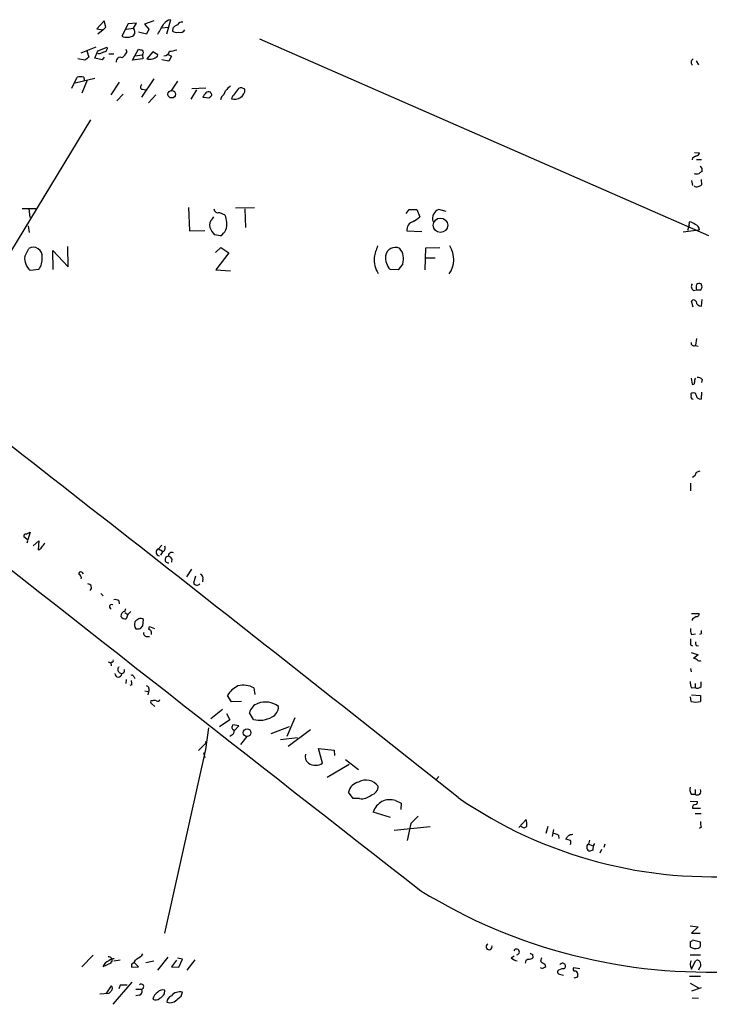
# Model space of a CAD drawing. Extents: x 3 to 726, y 7 to 887.
# Drawn here: x 318 to 435, y 108 to 274 of the extents above; entities that cross this region are included whole.
import ezdxf

# ---------------------------------------------------------------- set-up
doc = ezdxf.new("R2010")
doc.units = 0
doc.header["$MEASUREMENT"] = 0
doc.layers.add('MAIN', color=5, linetype='CONTINUOUS')

msp = doc.modelspace()

# ---------------------------------------------------------------- linework, layer by layer
at = {"layer": 'MAIN'}
for p, q in [((332.5707, 274.32), (331.3007, 272.9653)), ((332.4013, 272.796), (332.8247, 273.2193)), ((332.8247, 273.2193), (332.5707, 274.32)), ((336.6347, 273.812), (335.534, 271.6953)), ((337.9893, 273.8966), (336.6347, 273.812)), ((337.4813, 273.05), (337.9893, 273.8966)), ((340.9527, 274.32), (339.344, 273.7273)), ((339.344, 273.7273), (340.106, 272.8806)), ((342.3073, 273.1346), (343.408, 273.2193)), ((343.408, 273.2193), (343.0693, 272.034)), ((343.7467, 274.4893), (343.408, 273.2193)), ((331.3007, 272.9653), (332.4013, 272.796)), ((332.4013, 272.796), (331.47, 272.034)), ((336.296, 272.8806), (337.4813, 273.05)), ((339.6827, 272.034), (338.328, 272.3726)), ((340.106, 272.8806), (339.6827, 272.034)), ((344.17, 273.05), (344.0853, 272.542)), ((331.1313, 269.8326), (328.5913, 268.8166)), ((331.47, 269.24), (333.0787, 269.8326)), ((358.8173, 271.272), (434.7633, 237.998)), ((329.6073, 269.24), (329.946, 268.1393)), ((330.962, 267.97), (331.47, 269.24)), ((331.8087, 268.732), (331.47, 268.732)), ((332.5707, 268.1393), (332.232, 267.716)), ((333.3327, 268.732), (334.1793, 268.732)), ((336.2113, 269.494), (336.3807, 268.986)), ((337.312, 267.6313), (337.7353, 268.3933)), ((337.7353, 268.3933), (338.328, 269.494)), ((337.7353, 268.3933), (339.0053, 268.5626)), ((339.0053, 268.5626), (339.09, 267.8853)), ((340.7833, 269.0706), (339.7673, 267.8853)), ((341.63, 268.5626), (340.7833, 269.0706)), ((341.5453, 268.3086), (341.63, 268.5626)), ((343.2387, 268.6473), (343.916, 268.3086)), ((343.916, 268.3086), (343.4927, 267.462)), ((329.2687, 267.6313), (328.0833, 267.8853)), ((332.232, 267.716), (330.962, 267.97)), ((339.09, 267.8853), (337.312, 267.6313)), ((343.4927, 267.462), (342.3073, 267.716)), ((432.6467, 267.5466), (433.07, 266.8693)), ((327.0673, 262.89), (327.9987, 264.7526)), ((327.66, 263.8213), (330.962, 264.5833)), ((329.692, 264.2446), (328.7607, 262.0433)), ((329.0993, 264.7526), (329.184, 264.2446)), ((335.1107, 263.906), (333.6713, 261.7893)), ((340.9527, 264.4986), (338.836, 261.366)), ((344.932, 264.0753), (343.8313, 262.382)), ((335.788, 261.874), (334.6873, 260.7733)), ((339.0053, 262.7206), (339.598, 262.636)), ((341.2913, 261.7893), (340.0213, 260.4346)), ((348.1493, 262.636), (347.218, 261.0273)), ((349.758, 262.89), (347.3873, 262.8053)), ((350.6047, 262.0433), (350.52, 262.2126)), ((354.2453, 261.5353), (354.076, 261.112)), ((356.362, 262.7206), (355.854, 262.9746)), ((349.25, 261.366), (350.3507, 261.2813)), ((352.3827, 261.4506), (352.2133, 260.9426)), ((303.276, 213.0213), (330.2847, 257.556)), ((432.3927, 252.0526), (433.2393, 251.968)), ((432.054, 251.1213), (431.9693, 250.7826)), ((432.7313, 250.8673), (433.578, 250.8673)), ((431.8847, 247.3113), (432.054, 246.4646)), ((433.4933, 247.4806), (433.578, 246.5493)), ((318.6853, 242.57), (320.9713, 242.57)), ((319.786, 242.57), (319.9553, 241.046)), ((346.7947, 242.7393), (346.964, 238.76)), ((352.044, 241.8926), (352.9753, 241.4693)), ((354.7533, 242.6546), (357.9707, 242.7393)), ((356.362, 242.4853), (356.4467, 239.3526)), ((383.6247, 241.7233), (384.1327, 242.4006)), ((384.1327, 242.4006), (385.4027, 242.4006)), ((385.4027, 242.4006), (385.9107, 241.1306)), ((390.398, 242.062), (389.128, 242.4006)), ((350.8587, 240.792), (351.1127, 241.1306)), ((431.4613, 239.6913), (431.546, 240.284)), ((319.7013, 239.6066), (319.8707, 238.506)), ((346.964, 238.76), (349.5887, 238.8446)), ((383.7093, 238.76), (386.2493, 238.6753)), ((430.4453, 238.5906), (433.07, 238.9293)), ((431.4613, 239.6913), (431.2073, 238.8446)), ((433.2393, 238.9293), (433.07, 238.9293)), ((352.2133, 237.9133), (351.1973, 238.0826)), ((319.1087, 234.442), (319.786, 235.7966)), ((323.9347, 232.2406), (323.85, 235.458)), ((323.85, 235.458), (326.4747, 232.664)), ((326.4747, 232.664), (326.39, 236.1353)), ((351.3667, 235.1193), (352.298, 235.966)), ((353.6527, 235.0346), (351.4513, 232.156)), ((352.298, 235.966), (353.6527, 235.0346)), ((386.842, 232.156), (386.9267, 235.8813)), ((386.9267, 235.8813), (389.2973, 235.966)), ((383.032, 233.172), (382.27, 232.156)), ((387.0113, 234.188), (388.5353, 234.188)), ((321.4793, 232.2406), (320.04, 232.0713)), ((351.4513, 232.156), (353.9067, 231.9866)), ((382.27, 232.156), (380.9153, 232.2406)), ((432.2233, 228.6846), (432.7313, 228.7693)), ((432.7313, 228.7693), (433.4933, 228.7693)), ((433.6627, 229.2773), (433.4933, 229.7853)), ((432.1387, 225.8906), (431.8847, 226.9066)), ((433.578, 226.06), (433.6627, 227.1606)), ((432.7313, 220.5566), (432.562, 219.456)), ((432.4773, 219.3713), (432.9853, 219.2866)), ((431.8, 213.868), (431.9693, 212.852)), ((433.6627, 213.614), (433.578, 213.106)), ((433.578, 211.4973), (433.4933, 210.312)), ((432.7313, 197.9506), (433.324, 198.2046)), ((431.7153, 196.088), (431.7153, 194.818)), ((319.4473, 186.6053), (318.9393, 187.0286)), ((319.3627, 187.452), (320.04, 187.7906)), ((320.04, 187.7906), (319.6167, 186.5206)), ((320.548, 185.5046), (321.4793, 186.3513)), ((321.4793, 186.3513), (321.3947, 184.8273)), ((341.7147, 184.9966), (342.3073, 185.5893)), ((341.7147, 184.9966), (342.392, 184.5733)), ((342.392, 184.4886), (342.0533, 183.896)), ((344.0007, 183.3033), (343.916, 182.7106)), ((328.7607, 181.0173), (329.0147, 180.7633)), ((347.3027, 181.5253), (346.456, 180.2553)), ((347.98, 180.34), (347.6413, 179.1546)), ((349.25, 179.9166), (349.1653, 179.4086)), ((331.978, 177.4613), (332.4013, 177.038)), ((335.026, 176.1913), (335.1107, 175.6833)), ((336.042, 174.4133), (336.2113, 174.9213)), ((336.042, 174.244), (336.55, 173.9053)), ((336.55, 173.9053), (336.296, 173.1433)), ((337.058, 174.4133), (336.55, 173.9053)), ((431.8847, 174.0746), (433.1547, 174.0746)), ((432.6467, 173.5666), (432.3927, 173.3126)), ((338.6667, 171.5346), (339.09, 171.958)), ((339.09, 171.958), (339.1747, 173.0586)), ((340.106, 171.3653), (340.1907, 171.8733)), ((340.1907, 171.8733), (341.0373, 171.5346)), ((339.7673, 170.18), (340.1907, 170.18)), ((431.8847, 170.5186), (432.562, 170.6033)), ((433.4933, 170.6033), (433.2393, 170.5186)), ((431.7153, 168.7406), (432.054, 168.5713)), ((432.6467, 168.656), (433.07, 168.5713)), ((431.8, 167.4706), (432.9853, 167.0473)), ((432.9853, 167.0473), (432.2233, 166.4546)), ((333.248, 165.862), (333.6713, 165.6926)), ((333.8407, 165.862), (333.6713, 165.6926)), ((333.6713, 165.6926), (333.756, 165.1846)), ((335.1107, 164.084), (335.534, 163.83)), ((335.8727, 163.9993), (335.534, 163.83)), ((337.566, 163.4066), (337.7353, 163.068)), ((431.7153, 164.7613), (431.8, 164.1686)), ((336.296, 162.8986), (336.2113, 162.2213)), ((337.2273, 161.9673), (336.8887, 161.8826)), ((431.8847, 161.4593), (432.4773, 161.544)), ((432.4773, 162.2213), (432.4773, 161.544)), ((433.4933, 161.7133), (433.4933, 162.4753)), ((339.4287, 160.9513), (339.9367, 160.8666)), ((340.106, 161.036), (339.9367, 160.274)), ((354.076, 159.0886), (353.3987, 160.1893)), ((357.886, 161.4593), (358.0553, 160.3586)), ((431.8, 159.1733), (431.7153, 159.9353)), ((431.8847, 160.274), (433.4087, 160.1893)), ((433.4087, 160.1893), (433.4087, 159.1733)), ((340.6987, 159.258), (340.4447, 159.258)), ((340.614, 158.75), (341.122, 158.3266)), ((355.7693, 159.1733), (354.076, 159.0886)), ((352.552, 157.8186), (350.6047, 156.21)), ((353.2293, 157.1413), (353.822, 156.0406)), ((357.8013, 156.1253), (357.124, 157.226)), ((353.822, 156.0406), (352.044, 154.8553)), ((355.346, 155.0246), (354.33, 155.194)), ((354.584, 154.2626), (355.346, 155.0246)), ((360.7647, 153.7546), (363.8973, 154.94)), ((363.474, 153.3313), (364.8287, 156.464)), ((349.758, 151.0453), (350.266, 154.686)), ((354.1607, 153.5006), (353.822, 153.2466)), ((356.7007, 153.2466), (355.6, 151.892)), ((367.4533, 154.3473), (363.6433, 151.5533)), ((348.488, 150.876), (349.6733, 152.0613)), ((349.758, 152.4846), (349.6733, 152.0613)), ((362.3733, 152.7386), (365.252, 153.0773)), ((342.8153, 119.9726), (349.758, 151.0453)), ((349.3347, 150.5373), (349.5887, 149.6906)), ((369.4853, 148.7593), (368.808, 151.2146)), ((368.808, 151.2146), (371.4327, 150.9606)), ((371.4327, 150.9606), (371.5173, 150.0293)), ((373.9727, 148.5053), (370.2473, 146.304)), ((373.38, 149.352), (375.5813, 147.6586)), ((389.128, 146.4733), (388.7047, 145.9653)), ((374.65, 142.748), (373.888, 143.8486)), ((431.8, 143.51), (432.4773, 143.51)), ((432.4773, 144.272), (432.4773, 143.51)), ((375.7507, 142.748), (374.65, 142.748)), ((381.8467, 142.4093), (382.778, 141.986)), ((382.778, 141.986), (382.6933, 140.8853)), ((431.6307, 142.3246), (432.9007, 142.24)), ((381, 139.5306), (378.0367, 140.462)), ((432.054, 141.1393), (433.4087, 141.1393)), ((432.4773, 140.208), (433.4933, 140.208)), ((384.3867, 138.5146), (383.794, 135.636)), ((385.6567, 139.7846), (384.3867, 138.5146)), ((402.6747, 137.8373), (403.9447, 139.192)), ((381.5927, 137.414), (387.6887, 138.0066)), ((407.5853, 138.0066), (407.2467, 136.8213)), ((408.3473, 136.3133), (408.6013, 137.4986)), ((409.3633, 136.5673), (409.448, 135.9746)), ((433.4933, 137.922), (433.2393, 137.668)), ((411.3953, 135.636), (410.6333, 135.89)), ((414.6127, 135.7206), (414.4433, 135.0433)), ((414.4433, 135.0433), (415.1207, 134.7893)), ((417.2373, 135.0433), (417.068, 134.4506)), ((415.2053, 134.0273), (414.6973, 133.858)), ((416.6447, 134.112), (416.3907, 133.5193)), ((431.6307, 121.2426), (432.9853, 121.0733)), ((432.9853, 121.0733), (431.8847, 119.9726)), ((431.8847, 119.9726), (433.324, 119.9726)), ((431.6307, 118.5333), (431.6307, 117.6866)), ((433.4087, 118.4486), (432.054, 118.7873)), ((433.4087, 117.7713), (433.4087, 118.4486)), ((330.708, 116.2473), (328.7607, 114.3)), ((335.28, 115.4006), (334.1793, 115.2313)), ((338.328, 114.3), (337.6507, 114.9773)), ((340.9527, 115.2313), (339.598, 114.9773)), ((343.3233, 115.9086), (341.5453, 113.7073)), ((344.7627, 115.4006), (343.916, 114.3)), ((345.7787, 115.57), (344.932, 115.7393)), ((345.186, 114.2153), (345.7787, 115.57)), ((347.8953, 115.4853), (346.5407, 113.7073)), ((401.4047, 115.824), (401.9127, 116.1626)), ((404.9607, 116.4166), (405.0453, 115.824)), ((406.4847, 115.824), (406.3153, 115.2313)), ((431.6307, 116.332), (433.4087, 116.332)), ((431.8847, 113.8766), (432.562, 115.316)), ((333.6713, 114.8926), (332.3167, 114.3)), ((337.1427, 114.7233), (337.1427, 114.2153)), ((337.1427, 114.2153), (338.328, 114.3)), ((343.916, 114.3), (345.186, 114.2153)), ((406.7387, 113.9613), (406.3153, 114.1306)), ((407.0773, 114.7233), (407.162, 114.2153)), ((413.004, 113.9613), (411.9033, 114.1306)), ((431.7153, 114.3846), (431.8847, 113.8766)), ((433.1547, 114.046), (433.07, 113.7073)), ((337.2273, 111.6753), (334.01, 107.95)), ((409.5327, 113.03), (410.21, 112.8606)), ((412.5807, 112.522), (411.988, 112.3526)), ((431.546, 112.6913), (433.4087, 112.6913)), ((333.756, 111.0826), (332.8247, 109.728)), ((335.28, 111.1673), (335.026, 110.5746)), ((337.9047, 110.49), (338.836, 110.49)), ((342.7307, 109.728), (342.8153, 110.3206)), ((431.6307, 111.506), (433.07, 110.744)), ((433.4933, 110.744), (431.8847, 110.1513)), ((331.8087, 109.728), (333.3327, 109.8126)), ((338.4973, 109.474), (337.9047, 109.3893)), ((431.9693, 109.0506), (433.07, 108.966))]:
    msp.add_line(p, q, dxfattribs=at)
for centre, radius in [((343.9769, 261.8858), 0.6351), ((389.4238, 239.7081), 1.2235), ((356.7192, 153.8932), 0.6434)]:
    msp.add_circle(centre, radius, dxfattribs=at)
for centre, radius, start, end in [((-102.3834, 526.9353), 511.9791, 330.140526, 330.369698), ((344.3314, 272.3061), 2.2602, 104.99298, 138.219305), ((345.736, 271.8226), 1.9897, 113.83384, 141.91135), ((345.68, 273.2333), 0.8526, 77.585625, 151.312851), ((336.4004, 273.576), 2.0707, 245.265443, 304.257987), ((336.8322, 272.4079), 0.913, 323.484031, 44.689385), ((344.8051, 273.7278), 1.3872, 238.741564, 282.329), ((345.401, 273.2359), 0.9138, 250.855235, 331.224915), ((332.468, 269.6733), 0.6311, 287.263584, 14.619728), ((456.5952, 98.5764), 211.6403, 126.756633, 126.985837), ((416.8819, 57.2515), 227.9505, 111.68448, 111.913663), ((333.6701, 270.4262), 3.0695, 309.407873, 332.017332), ((381.0107, 438.7106), 174.5167, 255.843185, 256.0724), ((338.7403, 268.9436), 0.4641, 304.820083, 55.179917), ((340.2753, 269.6971), 1.8817, 254.337346, 312.447787), ((342.7015, 269.2756), 0.884, 266.400622, 352.178789), ((343.3943, 273.3723), 4.221, 272.484836, 290.135029), ((335.3039, 267.416), 0.712, 63.758854, 189.980942), ((432.4214, 267.2655), 0.6052, 117.848052, 232.620744), ((328.549, 263.2711), 1.5804, 69.622594, 110.377406), ((339.0582, 263.1122), 0.3951, 110.365948, 262.306667), ((565.1582, 51.2151), 299.354, 134.885409, 135.114591), ((351.4112, 260.4756), 2.3374, 135.013866, 157.608665), ((350.1934, 261.6803), 0.6245, 58.468229, 134.202024), ((265.8325, 346.1131), 119.7487, 314.893901, 315.12305), ((350.5412, 261.8105), 0.2413, 307.862488, 74.742799), ((351.4514, 262.8052), 1.6439, 304.508882, 348.113137), ((354.6445, 262.7327), 1.7175, 250.670438, 359.596351), ((566.2436, 92.621), 271.0633, 141.223946, 141.453146), ((355.8053, 262.023), 0.9528, 87.070332, 157.86583), ((432.6468, 252.0525), 0.5985, 278.116564, 351.883436), ((517.0726, 81.9558), 189.3281, 116.453857, 116.683026), ((432.7314, 249.4709), 1.0623, 246.511757, 293.483297), ((518.0913, 121.6545), 152.6537, 123.578078, 123.807241), ((433.0299, 249.0733), 0.676, 339.388409, 64.211986), ((432.926, 247.2522), 0.9587, 273.546139, 312.848561), ((432.6961, 246.7329), 0.5245, 222.280302, 303.459819), ((351.79, 242.5215), 0.6783, 183.059406, 291.992787), ((389.7437, 240.8227), 1.6938, 111.315837, 195.551816), ((351.6548, 239.7758), 1.2908, 128.075461, 199.138179), ((349.7787, 239.9805), 3.5263, 342.656444, 24.973507), ((385.3018, 238.8512), 1.5951, 107.957874, 183.27766), ((383.2119, 243.8531), 3.8335, 294.637661, 314.749525), ((431.0588, 237.9765), 2.3584, 53.024664, 78.077809), ((432.1266, 238.7962), 1.1207, 6.82125, 71.76391), ((354.8391, 241.1313), 4.7495, 201.99384, 219.934081), ((350.7362, 240.2023), 2.7242, 302.8343, 332.141545), ((320.5534, 234.4712), 1.5315, 352.549237, 120.070628), ((387.8541, 232.4001), 9.8281, 157.128198, 169.0166), ((381.787, 234.3246), 1.6461, 63.403818, 172.951398), ((380.5952, 234.0618), 2.5942, 339.940283, 41.968826), ((387.3409, 233.9137), 4.3174, 325.665426, 32.288695), ((321.8798, 234.1623), 2.7852, 174.236391, 228.656547), ((319.1912, 234.0104), 2.8927, 322.278759, 5.200526), ((383.0525, 234.0449), 4.8518, 177.310087, 210.762043), ((382.9477, 234.1881), 2.8149, 173.09312, 223.777941), ((433.1667, 229.2532), 0.6243, 58.458631, 134.22122), ((432.6317, 229.3585), 0.788, 147.205358, 238.783105), ((433.9596, 229.2349), 1.3136, 159.236183, 200.759739), ((306.578, 271.3733), 133.8753, 341.443693, 341.672876), ((432.2399, 226.6324), 0.4487, 24.989129, 142.333315), ((433.5036, 226.9191), 0.8624, 186.46492, 274.949595), ((-6417.3589, -8440.381), 10956.5613, 51.57233502, 52.26867816), ((432.2928, 219.8309), 0.4952, 174.390726, 291.872304), ((433.4302, 213.2753), 1.0512, 145.679553, 189.267881), ((432.9127, 212.9665), 0.9908, 40.805138, 95.600693), ((432.1387, 213.0496), 0.2603, 229.39393, 12.519254), ((431.9976, 211.074), 0.2602, 77.480746, 220.60607), ((432.1915, 210.7353), 0.4265, 156.614446, 262.889977), ((432.2657, 211.0105), 0.3816, 356.815173, 123.694232), ((433.4312, 211.1021), 0.7925, 188.182242, 274.494074), ((431.4755, 198.2611), 1.2937, 296.563071, 346.111999), ((17170.627, 21623.7897), 27273.1683, 231.7881223, 232.01730548), ((319.2639, 187.1274), 0.3393, 73.071082, 196.928918), ((319.2204, 186.2705), 0.4045, 320.386678, 55.873798), ((321.0554, 185.9287), 1.1525, 287.122101, 323.958372), ((320.3377, 186.9007), 2.3332, 314.991318, 337.627211), ((341.9475, 184.4251), 0.6171, 112.16348, 264.09354), ((342.2311, 185.1236), 0.6551, 284.21868, 26.901437), ((343.3924, 183.1718), 0.5549, 88.389368, 280.412892), ((343.9815, 183.8084), 0.5793, 61.864686, 188.117514), ((343.07, 182.6267), 1.1507, 36.016391, 72.917772), ((328.549, 180.7845), 0.3147, 47.717737, 199.667298), ((328.0652, 180.0759), 0.6312, 345.382563, 72.719079), ((348.6392, 180.0759), 0.6312, 345.382563, 72.719079), ((329.7726, 178.4367), 0.6333, 312.440427, 89.629071), ((348.2269, 179.5708), 0.7184, 215.402324, 315.806453), ((333.8153, 175.2007), 0.3689, 58.141153, 260.749609), ((334.4334, 175.4295), 0.9651, 52.120851, 105.264491), ((336.1548, 173.6288), 0.7925, 98.182242, 184.501282), ((336.1266, 174.0067), 0.8799, 210.012228, 281.100489), ((338.7393, 172.6112), 0.6243, 45.77878, 121.541369), ((432.3927, 172.8892), 0.4234, 90, 179.986468), ((432.7948, 173.9265), 0.3892, 247.632677, 22.367323), ((339.0053, 172.212), 1.3387, 161.566405, 214.696778), ((339.4723, 171.0247), 2.3688, 116.571541, 137.162369), ((338.1165, 173.0164), 1.5807, 262.299482, 290.370222), ((339.719, 170.6729), 0.4953, 158.14274, 275.59663), ((339.9468, 170.7565), 0.6292, 337.784305, 75.345417), ((433.0705, 171.2384), 1.3872, 167.671, 211.258436), ((432.6477, 171.0265), 0.9456, 333.413271, 10.325982), ((685.7151, 169.2486), 254.0003, 179.885409, 180.114592), ((433.4919, 169.0792), 0.9452, 169.675635, 206.597581), ((333.9254, 166.0313), 0.1893, 243.421413, 63.448488), ((335.4675, 164.586), 0.6158, 135.802667, 234.596423), ((432.1646, 165.4991), 0.9573, 47.120783, 86.48452), ((433.1969, 166.4968), 0.4825, 217.869776, 307.895811), ((334.9413, 163.8723), 0.5848, 175.910893, 355.910893), ((335.0261, 164.4225), 0.9465, 333.440363, 10.316217), ((337.2273, 163.2373), 0.3787, 26.558284, 116.558284), ((335.6609, 162.1791), 1.5806, 352.299482, 20.370222), ((339.5896, 161.2477), 0.5581, 337.708651, 80.397599), ((356.9145, 158.0904), 4.0947, 115.113093, 149.16319), ((356.1079, 158.2415), 3.6764, 61.075728, 104.672409), ((434.7802, 162.7071), 3.1529, 182.674103, 203.313364), ((432.8811, 162.2539), 0.8167, 240.36824, 318.554055), ((340.7832, 159.0886), 0.3785, 153.414641, 243.448488), ((341.0373, 158.6225), 0.7201, 61.943894, 118.049084), ((341.5877, 159.5826), 0.3875, 236.88812, 349.502061), ((359.1844, 156.8307), 2.098, 107.220593, 169.139435), ((359.8492, 155.5068), 3.5676, 52.222348, 111.127102), ((360.0202, 158.344), 2.0146, 296.974609, 359.505127), ((432.6044, 162.4321), 3.3566, 256.134324, 283.864019), ((358.8597, 160.0964), 4.1097, 255.076127, 300.313639), ((354.6263, 154.813), 0.4827, 127.87186, 254.745922), ((353.9068, 154.0932), 0.6447, 293.192756, 23.212594), ((367.7496, 149.8176), 1.2341, 157.830469, 239.039428), ((368.3, 150.3998), 2.0239, 234.151, 305.849), ((376.019, 143.411), 2.1755, 101.606928, 168.395652), ((376.8379, 143.2807), 2.587, 37.753189, 119.060842), ((376.1319, 144.9911), 2.2753, 260.355108, 313.496968), ((377.4015, 144.7941), 1.4835, 281.529601, 2.723923), ((433.4937, 144.3567), 1.8935, 169.698943, 206.560992), ((432.8738, 143.9756), 0.6115, 229.582638, 28.991813), ((380.9006, 139.5594), 3.0028, 71.635043, 162.506992), ((435.3963, 205.1346), 75.6115, 235.371645, 274.851252), ((432.4965, 141.2741), 0.4626, 81.859387, 196.942454), ((432.4519, 142.1723), 0.4539, 284.039305, 8.578205), ((400.6811, 138.3876), 3.3613, 354.942767, 13.846069), ((435.7794, 138.5992), 2.3843, 173.882192, 196.500607), ((403.5637, 138.3594), 0.5373, 209.928712, 330.065968), ((408.5164, 135.2967), 1.527, 56.315136, 86.812677), ((411.8112, 135.1386), 1.5134, 89.71606, 123.677467), ((283.8142, 220.8113), 152.6261, 326.192728, 326.421931), ((410.7604, 135.2973), 0.7196, 331.921424, 28.078576), ((414.8074, 134.5015), 0.6529, 123.901858, 260.290957), ((416.827, 134.2327), 1.6347, 146.791137, 187.218488), ((434.6556, 205.9803), 92.5784, 238.352164, 273.107357), ((431.5884, 119.0835), 0.5518, 274.396316, 327.536771), ((397.6441, 117.6631), 0.4976, 116.086138, 22.812985), ((402.2755, 116.8158), 0.4876, 277.127932, 156.616237), ((447.1513, 201.1962), 94.6976, 243.31362, 243.542749), ((432.6452, 119.2302), 1.8471, 236.685888, 283.295936), ((348.5644, 202.2769), 119.7487, 314.885409, 315.114592), ((334.1369, 113.4958), 1.9899, 113.83678, 156.16322), ((333.3204, 115.4132), 0.5846, 332.869548, 97.114076), ((334.2282, 114.3031), 1.352, 88.482642, 131.479743), ((333.8194, 114.9773), 0.1706, 82.82917, 209.765709), ((335.0695, 117.7278), 3.6504, 304.606903, 325.393097), ((337.4471, 117.4398), 1.8921, 289.349497, 330.263006), ((402.5189, 116.7825), 1.4698, 220.704043, 266.16907), ((404.3682, 114.9771), 0.5989, 98.149042, 188.111161), ((404.1993, 117.0921), 1.5244, 273.158773, 303.708832), ((533.6731, 305.4425), 228.9111, 236.19532, 236.424545), ((432.5251, 114.7805), 0.9014, 143.553434, 206.053368), ((432.8583, 114.8291), 0.57, 15.069981, 121.322346), ((432.6608, 114.681), 0.8045, 307.875608, 21.61228), ((407.2043, 113.6651), 0.5518, 94.396316, 147.536771), ((409.6426, 113.4702), 0.4537, 171.405541, 255.982133), ((410.1723, 112.6208), 1.341, 88.389048, 136.846247), ((410.0734, 114.3537), 0.5378, 43.417646, 148.009298), ((410.1394, 114.4082), 0.4524, 278.977235, 44.149179), ((412.2278, 113.9189), 0.3874, 146.880041, 259.51391), ((412.2298, 113.1086), 0.4355, 0.789329, 99.58345), ((411.7345, 112.9451), 0.9461, 333.434949, 10.320555), ((333.0361, 110.5324), 0.7785, 292.394546, 337.621867), ((333.3952, 110.6593), 0.5562, 310.442634, 49.557366), ((335.8726, -185.1825), 296.3504, 89.885409, 90.114572), ((338.7937, 110.9275), 0.4395, 275.522518, 132.40874), ((338.2858, 110.109), 0.6692, 288.421413, 34.701651), ((342.5614, 108.4217), 1.8172, 120.834519, 168.093967), ((342.4343, 109.4105), 0.9866, 67.284093, 144.604083), ((345.2878, 108.3015), 1.7508, 73.716101, 141.586542), ((344.4306, 110.1012), 1.3534, 295.661921, 354.947006), ((341.2489, 109.7707), 1.0797, 244.453148, 311.812468), ((340.657, 111.0397), 2.4537, 302.315026, 327.684974), ((344.5021, 108.1694), 1.3534, 115.661921, 174.947006), ((343.6449, 109.9693), 1.7509, 253.717936, 321.581414)]:
    msp.add_arc(centre, radius, start, end, dxfattribs=at)

doc.saveas('drawing.dxf')
